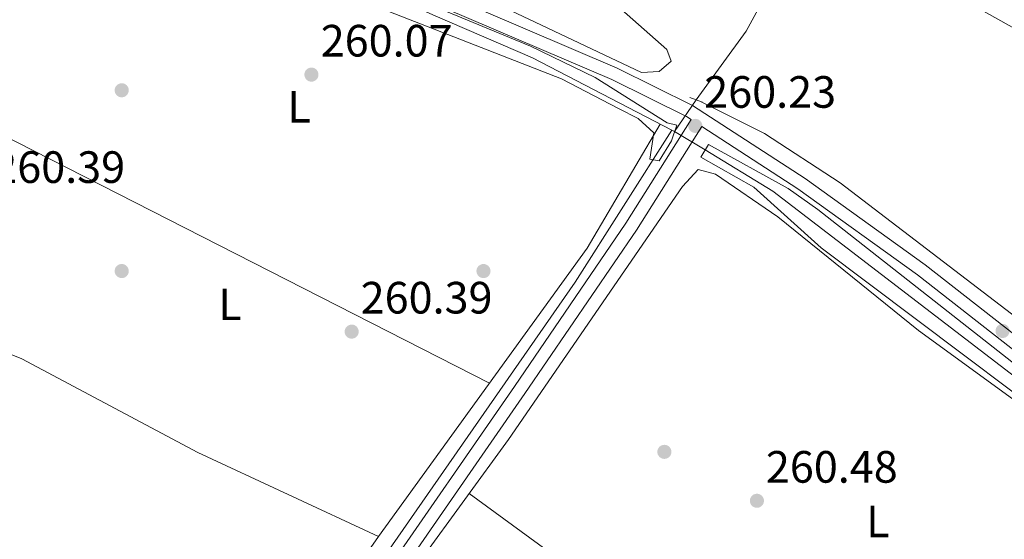
# Model space of a CAD drawing. Units: metres. Extents: x 608343 to 615298, y 4669119 to 4673859.
# Drawn here: x 614770 to 614988, y 4670752 to 4670867 of the extents above; entities that cross this region are included whole.
import ezdxf
from ezdxf.enums import TextEntityAlignment as Align

# ---------------------------------------------------------------- set-up
doc = ezdxf.new("R2010")
doc.units = ezdxf.units.M
doc.header["$MEASUREMENT"] = 0
for name, pattern in [('DGN Style 2', [86.74130000000001, 52.04478, -34.69652000000001]), ('DGN Style 3', [121.43782000000002, 86.74130000000001, -34.69652000000001]), ('DGN Style 5', [60.71891000000001, 26.02239, -34.69652000000001]), ('DGN Style 7', [173.48260000000005, 78.06717, -34.69652000000001, 26.02239, -34.69652000000001])]:
    doc.linetypes.add(name, pattern=pattern)
for name, color, linetype, lineweight in [('Nivel 11', 7, 'Continuous', 0), ('Nivel 13', 7, 'Continuous', 0), ('Nivel 17', 7, 'Continuous', 0), ('Nivel 21', 7, 'Continuous', 0), ('Nivel 22', 7, 'Continuous', 0), ('Nivel 32', 7, 'Continuous', 0), ('Nivel 36', 7, 'Continuous', 0), ('Nivel 37', 7, 'Continuous', 0), ('Nivel 41', 7, 'Continuous', 0), ('Nivel 5', 7, 'Continuous', 0), ('Nivel 7', 7, 'Continuous', 0)]:
    doc.layers.add(name, color=color, linetype=linetype, lineweight=lineweight)
doc.styles.add('Style-arial', font='arial.shx', dxfattribs={"bigfont": 'arialbig.shx'})
doc.styles.add('Style-Arial Narrow', font='txt')

# ---------------------------------------------------------------- blocks, each defined once
blk = doc.blocks.new('5PATER')
at = {"layer": 'Nivel 7', "linetype": 'Continuous', "lineweight": 0}
h = blk.add_hatch(color=51, dxfattribs=at)
edge = h.paths.add_edge_path()
edge.add_ellipse((-0.003697630017995834, -0.004102867096662521), major_axis=(-1.095731442372465, -1.110710699892244), ratio=0.9994222409660318, start_angle=0, end_angle=360)
blk = doc.blocks.new('5PERFI')
at = {"layer": 'Nivel 17', "linetype": 'Continuous', "lineweight": 0}
h = blk.add_hatch(color=7, dxfattribs=at)
edge = h.paths.add_edge_path()
edge.add_arc((0.001602247357368469, 0.003572613000869751), 1.559999999766158, 315.0000000018422, 675.0000000018422)

msp = doc.modelspace()

# ---------------------------------------------------------------- linework, layer by layer
at = {"layer": 'Nivel 11', "color": 142, "linetype": 'DGN Style 3', "lineweight": 13, "extrusion": (-0.03660629250895917, 0.005518183765670591, 0.9993145295634789), "elevation": 3524.149998346929, "flags": 128}
msp.add_lwpolyline([(-4710384.398694512, -88093.61096699908), (-4710343.347021393, -88108.46785207838), (-4710326.652924754, -88117.11185794324)], dxfattribs=at)
at = {"layer": 'Nivel 13', "color": 4, "linetype": 'Continuous', "lineweight": 0, "extrusion": (-0.1675047401606138, 0.0889868932103261, 0.9818469813878837), "elevation": 312897.8760707948, "flags": 128}
msp.add_lwpolyline([(-4413384.213409059, -1618337.860985249), (-4413384.213409059, -1618338.599090938)], dxfattribs=at)
at = {"layer": 'Nivel 13', "color": 4, "linetype": 'Continuous', "lineweight": 0, "extrusion": (0.01756563994655022, 0.02865670377321607, 0.9994349611766253), "elevation": 144912.1849033608, "flags": 128}
msp.add_lwpolyline([(1916593.580786513, -4301154.53951453), (1916704.550685326, -4301166.142555397), (1916722.097494155, -4301166.142555397)], dxfattribs=at)
at = {"layer": 'Nivel 13', "color": 4, "linetype": 'Continuous', "lineweight": 0}
for points in [[(614773.7899999991, 4670909.830000002, 260.03), (614796.5399999991, 4670899.300000001, 260.2), (614817.3299999982, 4670887.27, 260.04), (614861.2699999996, 4670867.609999999, 260.42), (614883.3099999987, 4670858.09, 259.92), (614914.0700000003, 4670842.080000002, 259.89)], [(614675.2699999996, 4670496.100000001, 260.68), (614692.2899999991, 4670521.66, 260.23), (614756.6799999997, 4670612.760000002, 260.06), (614892.7100000009, 4670808.41, 260.2), (614914.0700000003, 4670842.080000002, 259.89)]]:
    msp.add_polyline3d(points, dxfattribs=at)
at = {"layer": 'Nivel 21', "color": 1, "linetype": 'DGN Style 2', "lineweight": 0, "extrusion": (0.05094838971758785, -0.01908248778513291, 0.9985189633878343), "elevation": -57542.512390476, "flags": 128}
msp.add_lwpolyline([(4589788.457278989, 1060890.294189304), (4589788.457278989, 1060887.353271082)], dxfattribs=at)
at = {"layer": 'Nivel 21', "color": 1, "linetype": 'DGN Style 2', "lineweight": 0, "extrusion": (-0.03437048543039475, 0.01182106290814155, 0.9993392478047688), "elevation": 34339.35478800455, "flags": 128}
msp.add_lwpolyline([(-4616898.700353514, -936998.5666563902), (-4616898.854087379, -936996.365618933), (-4616895.195166774, -936996.365618933)], dxfattribs=at)
at = {"layer": 'Nivel 21', "color": 1, "linetype": 'DGN Style 2', "lineweight": 0, "extrusion": (0.0128383523587233, 0.02070462605828786, 0.9997032035401807), "elevation": 104862.6133168174, "flags": 128}
msp.add_lwpolyline([(1938848.566339184, -4292401.090940874), (1938848.566339182, -4292404.374749638)], dxfattribs=at)
at = {"layer": 'Nivel 21', "color": 7, "linetype": 'Continuous', "lineweight": 0}
for points in [[(615040.5799999982, 4670759.449999999, 262.01), (615025.120000001, 4670769.27, 261.64), (614970.0899999999, 4670812.27, 260.52), (614943.5599999987, 4670831.390000001, 260.76), (614918.6999999993, 4670847.530000001, 260.68), (614901.9800000004, 4670855.789999999, 260.36), (614830.7800000012, 4670886.280000001, 260.12), (614795.25, 4670906.059999999, 260.92), (614768.6700000018, 4670919.940000001, 260.39)], [(614600.1700000018, 4670542.219999999, 261.73), (614651.870000001, 4670499.989999998, 261.08), (614671.2899999991, 4670484.870000001, 261.21), (614879.3099999987, 4670785.350000001, 260.34), (614903.9299999997, 4670821.460000001, 260.26), (614918.370000001, 4670844.41, 260.09)]]:
    msp.add_polyline3d(points, dxfattribs=at)
at = {"layer": 'Nivel 21', "color": 7, "linetype": 'DGN Style 3', "lineweight": 0}
for points in [[(614918.370000001, 4670844.41, 260.09), (614917.3200000003, 4670845.09, 260.68), (614900.8099999987, 4670853.239999998, 260.36), (614829.5399999991, 4670883.760000002, 260.12), (614793.9200000018, 4670903.59, 260.92), (614769.370000001, 4670916.41, 260.43), (614771.1600000001, 4670907.399999999, 260.44), (614770.0799999982, 4670899.440000001, 260.12), (614765.3200000003, 4670883.68, 259.97), (614719.0599999987, 4670756.440000001, 260.92), (614709.1099999994, 4670735.68, 260.92), (614619.1600000001, 4670577.629999999, 261.24), (614600.1700000018, 4670542.219999999, 261.73)], [(615031.6499999985, 4670761.800000001, 262.1), (615023.5, 4670766.98, 261.64), (614968.4100000001, 4670810.030000001, 260.52), (614941.9800000004, 4670829.080000002, 260.76), (614920.7100000009, 4670842.890000001, 260.09), (614906.2699999996, 4670819.93, 260.26), (614881.6099999994, 4670783.760000002, 260.34), (614673.5, 4670483.149999999, 261.21)]]:
    msp.add_polyline3d(points, dxfattribs=at)
at = {"layer": 'Nivel 22', "color": 142, "linetype": 'DGN Style 5', "lineweight": 0, "extrusion": (0.02521497704656878, 0.03680023677066795, 0.9990044782212759), "elevation": 187652.913383038, "flags": 128}
msp.add_lwpolyline([(2132843.553590236, -4196512.716803815), (2132843.553590236, -4196504.198535208)], dxfattribs=at)
at = {"layer": 'Nivel 22', "color": 4, "linetype": 'DGN Style 5', "lineweight": 0, "elevation": 260.03, "flags": 128}
msp.add_lwpolyline([(614914.7100000009, 4670841.739999998), (614921.4899999984, 4670837.699999999)], dxfattribs=at)
at = {"layer": 'Nivel 32', "color": 6, "linetype": 'DGN Style 7', "lineweight": 0, "extrusion": (0.2997210839838991, -0.1049096182569555, 0.9482411316815447), "elevation": -305514.944391316, "flags": 128}
msp.add_lwpolyline([(4611577.237722661, 913119.6441438161), (4611691.285571303, 913118.2900314163), (4611775.144552778, 913118.3845043741)], dxfattribs=at)
at = {"layer": 'Nivel 36', "color": 92, "linetype": 'Continuous', "lineweight": 0, "extrusion": (-0.4709231240790268, -0.8365587027265801, 0.280001693030723), "elevation": -4196992.383095847, "flags": 128}
msp.add_lwpolyline([(-1755284.026494406, 1224401.861996122), (-1755340.019301973, 1224402.611996507), (-1755410.084117588, 1224401.997412858)], dxfattribs=at)
at = {"layer": 'Nivel 36', "color": 92, "linetype": 'Continuous', "lineweight": 0, "extrusion": (-0.001525955144347764, 0.0007786084363918435, 0.9999985326138235), "elevation": 2958.713287356535, "flags": 128}
msp.add_lwpolyline([(614753.8510690853, 4670846.212127201), (614873.4412808195, 4670785.192108706)], dxfattribs=at)
at = {"layer": 'Nivel 36', "color": 92, "linetype": 'Continuous', "lineweight": 0}
for points in [[(614796.3500000015, 4670938.16, 259.98), (614841.4100000001, 4670913.66, 259.65), (614878.620000001, 4670885.920000002, 260.14), (614901.7100000009, 4670869.84, 260.07), (614912.9899999984, 4670859.920000002, 260.19), (614913.9299999997, 4670857.300000001, 260.22), (614911.3299999982, 4670855.030000001, 259.9), (614907.3599999994, 4670854.789999999, 259.83), (614846.6499999985, 4670883.68, 260.25), (614807.1900000013, 4670904.670000002, 260.22), (614783.1400000006, 4670917.800000001, 260.22), (614792.0599999987, 4670933.080000002, 259.98)], [(615032.4299999997, 4670768.350000001, 260.73), (614951.3299999982, 4670830.41, 260.14), (614934.5599999987, 4670841.350000001, 259.99), (614920.6000000015, 4670848.359999999, 260.41)], [(614604.8599999994, 4670550.960000001, 261.61), (614605.5700000003, 4670543.289999999, 261.21), (614606.9299999997, 4670539.710000001, 261.08), (614609.75, 4670536.75, 261.08), (614665.4600000009, 4670492.68, 261.18), (614667.5199999996, 4670491.489999998, 261.21), (614670.1700000018, 4670492.890000001, 261.24), (614673.8500000015, 4670500.080000002, 261.29), (614725.2899999991, 4670573.039999999, 260.68), (614743.620000001, 4670601.510000002, 260.84), (614778.6099999994, 4670650.25, 261.22), (614821.9299999997, 4670713.120000001, 261.21), (614849.2300000004, 4670752.170000002, 260.29), (614895.3500000015, 4670815.93, 260.25), (614911.5500000007, 4670843.379999999, 260.02)], [(614877.9800000004, 4670773.640000001, 260.82), (614916.4499999993, 4670829.57, 260.58), (614919.9600000009, 4670833.390000001, 260.27), (614923.7800000012, 4670832.289999999, 260.18), (614937.5100000016, 4670822.870000001, 260.82), (614968.6400000006, 4670797.75, 260.42), (615010.25, 4670767.48, 260.74), (615018.0100000016, 4670760.48, 260.9), (615016.25, 4670756.899999999, 260.59), (615004.8500000015, 4670745.390000001, 260.75)], [(614849.2300000004, 4670752.170000002, 260.29), (614809.2699999996, 4670770.75, 260.38), (614770.379999999, 4670791.440000001, 260.38), (614739.4600000009, 4670803.830000002, 260.35)], [(614858.6600000001, 4670747.100000001, 260.35), (614877.9800000004, 4670773.640000001, 260.82)], [(614960.5700000003, 4670692.629999999, 260.54), (614917.2699999996, 4670724.870000001, 261.29), (614892.2899999991, 4670744.870000001, 260.87), (614869.25, 4670761.649999999, 260.61)]]:
    msp.add_polyline3d(points, dxfattribs=at)
at = {"layer": 'Nivel 5', "color": 30, "linetype": 'Continuous', "lineweight": 0, "elevation": 260, "flags": 128}
for points in [[(614773.7600000016, 4670911.050000001), (614777.6999999993, 4670910.600000001), (614781.2300000004, 4670908.699999999), (614792.2100000009, 4670901.809999999), (614833.0300000012, 4670881.27), (614882.8299999982, 4670860.640000001), (614897.1799999997, 4670853.719999999), (614913.0700000003, 4670843.710000001)], [(614914.0100000016, 4670839.68), (614911.3200000003, 4670835.239999998), (614909.25, 4670835.629999999), (614910.0899999999, 4670841.43), (614906.6799999997, 4670844.609999999), (614902.2899999991, 4670846.84), (614889.7199999988, 4670853.420000002), (614839.3999999985, 4670873.100000001), (614773.8399999999, 4670908.059999999)], [(614922.2199999988, 4670838.879999999), (614939.8500000015, 4670829.129999999), (614946.379999999, 4670824.5), (615023.9100000001, 4670763.609999999)], [(615020.4400000013, 4670760.84), (614947.1099999994, 4670815.989999998), (614932.2600000016, 4670829.48), (614920.4899999984, 4670836.09)]]:
    msp.add_lwpolyline(points, dxfattribs=at)

# ---------------------------------------------------------------- block references
at = {"layer": 'Nivel 17', "color": 7, "linetype": 'Continuous', "lineweight": 0}
for p in [(614792.4499999993, 4670850.879999999, 260.16), (614792.4499999993, 4670810.879999999, 260.32), (614872.4499999993, 4670810.879999999, 260.08), (614912.4499999993, 4670770.879999999, 260.26)]:
    msp.add_blockref('5PERFI', p, dxfattribs=at)
at = {"layer": 'Nivel 7', "color": 51, "linetype": 'Continuous', "lineweight": 0}
for p in [(614834.4100000001, 4670854.350000001, 260.07), (614919.2899999991, 4670843.010000002, 260.23), (614843.3099999987, 4670797.489999998, 260.39), (614987.2399999984, 4670797.629999999, 261.03), (614932.9200000018, 4670760.059999999, 260.48)]:
    msp.add_blockref('5PATER', p, dxfattribs=at)

# ---------------------------------------------------------------- texts
at = {"layer": 'Nivel 37', "color": 92, "linetype": 'Continuous', "lineweight": 0, "style": 'Style-Arial Narrow'}
for p in [(614831.6931471042, 4670847.239980001, 260.09), (614816.3831471056, 4670803.519979998, 260.36), (614959.663147103, 4670755.489980001, 260.57)]:
    msp.add_text('L', height=6.99996, dxfattribs=at).set_placement(p, align=Align.MIDDLE_CENTER)
at = {"layer": 'Nivel 41', "color": 7, "linetype": 'Continuous', "lineweight": 0, "style": 'Style-arial'}
for s, p in [('260.07', (614836.4600000009, 4670858.350000001, 260.07)), ('260.23', (614921.2699999996, 4670847.010000002, 260.23)), ('260.39', (614764.0500000007, 4670830.379999999, 260.39)), ('260.39', (614845.2899999991, 4670801.489999998, 260.39)), ('260.48', (614934.8999999985, 4670764.059999999, 260.48))]:
    msp.add_text(s, height=6.99996, dxfattribs=at).set_placement(p)

doc.saveas('drawing.dxf')
